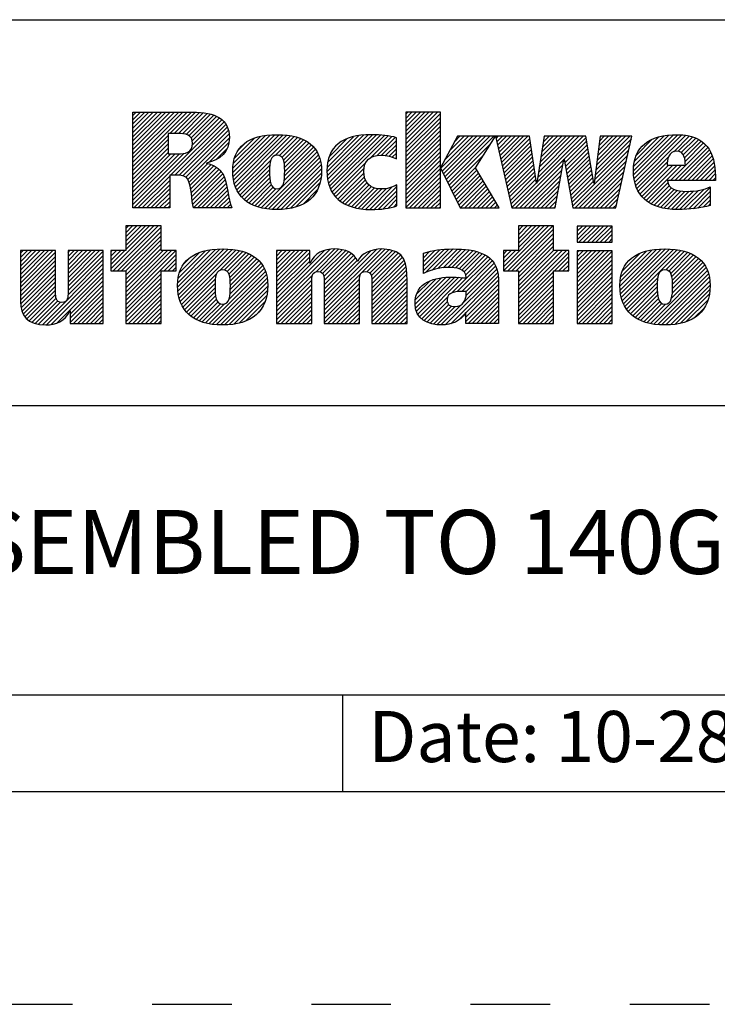
# Model space of a CAD drawing. Units: inches. Extents: x 0 to 34, y -25 to 22.
# Drawn here: x 27.4 to 29, y -25 to -22.7 of the extents above; entities that cross this region are included whole.
import ezdxf

# ---------------------------------------------------------------- set-up
doc = ezdxf.new("R2010")
doc.units = ezdxf.units.IN
doc.header["$LTSCALE"] = 1.87
doc.header["$MEASUREMENT"] = 0
doc.linetypes.add('HIDDEN', pattern=[0.2, 0.1, -0.1])
doc.layers.get('0').update_dxf_attribs({"linetype": 'CONTINUOUS'})
doc.layers.add('DEFAULT_2', color=8, linetype='HIDDEN')
doc.styles.get("Standard").update_dxf_attribs({"font": 'txt', "width": 0.8})

# ---------------------------------------------------------------- blocks, each defined once
blk = doc.blocks.new('RA_LOGO_BL0', base_point=(28.1419, 1.8451))
at = {"color": 2, "linetype": 'Continuous'}
for p, q in [((27.6309, 1.9676), (27.7585, 2.0951)), ((27.6309, 1.9775), (27.7485, 2.0951)), ((27.6309, 1.9875), (27.7386, 2.0951)), ((27.6309, 1.9974), (27.7286, 2.0951)), ((27.6309, 2.0074), (27.7186, 2.0951)), ((27.6309, 2.0174), (27.7087, 2.0951)), ((27.6309, 2.0273), (27.6987, 2.0951)), ((27.6309, 2.0373), (27.6887, 2.0951)), ((27.6309, 2.0473), (27.6788, 2.0951)), ((27.6309, 2.0572), (27.6688, 2.0951)), ((27.6309, 2.0672), (27.6589, 2.0951)), ((27.6309, 2.0771), (27.6489, 2.0951)), ((27.6309, 2.0871), (27.6389, 2.0951)), ((27.7181, 2.0448), (27.7684, 2.0951)), ((27.7281, 2.0448), (27.7783, 2.095)), ((27.7381, 2.0448), (27.7874, 2.0942)), ((27.7475, 2.0443), (27.7964, 2.0932)), ((27.7559, 2.0427), (27.8052, 2.092)), ((27.7627, 2.0396), (27.8131, 2.0899)), ((27.7677, 2.0346), (27.8209, 2.0878)), ((27.7705, 2.0274), (27.8276, 2.0846)), ((27.7708, 2.0178), (27.8343, 2.0813)), ((28.2717, 2.0205), (28.3461, 2.095)), ((28.2717, 2.0305), (28.3361, 2.095)), ((28.2717, 2.0405), (28.3262, 2.095)), ((28.2717, 2.0504), (28.3162, 2.095)), ((28.2717, 2.0604), (28.3062, 2.095)), ((28.2717, 2.0703), (28.2963, 2.095)), ((28.2717, 2.0803), (28.2863, 2.095)), ((28.2717, 2.0903), (28.2763, 2.095)), ((28.2717, 2.0106), (28.3529, 2.0918)), ((28.2717, 2.0006), (28.3529, 2.0818)), ((27.633, 1.87), (27.8398, 2.0768)), ((27.7196, 1.9467), (27.845, 2.0721)), ((27.7296, 1.9467), (27.8491, 2.0662)), ((27.7395, 1.9467), (27.8526, 2.0598)), ((28.2717, 1.9906), (28.3529, 2.0719)), ((28.2717, 1.9807), (28.3529, 2.0619)), ((27.6309, 1.9576), (27.7135, 2.0402)), ((27.7483, 1.9455), (27.8553, 2.0524)), ((27.7551, 1.9423), (27.8567, 2.0439)), ((27.7599, 1.9371), (27.8576, 2.0348)), ((27.8656, 1.9532), (27.9535, 2.0411)), ((27.8658, 1.9633), (27.9427, 2.0402)), ((27.8662, 1.9438), (27.9643, 2.0419)), ((27.8666, 1.9742), (27.9304, 2.0379)), ((27.8676, 1.9352), (27.9742, 2.0419)), ((27.8693, 1.927), (27.9836, 2.0413)), ((27.8719, 1.9196), (27.9928, 2.0406)), ((27.8748, 1.9126), (28.0014, 2.0392)), ((27.9654, 1.9932), (28.0098, 2.0376)), ((27.9749, 1.9928), (28.0176, 2.0355)), ((28.0865, 1.9549), (28.1725, 2.041)), ((28.0869, 1.9653), (28.1616, 2.0399)), ((28.0871, 1.9456), (28.1834, 2.0418)), ((28.0882, 1.9765), (28.149, 2.0373)), ((28.0883, 1.9367), (28.1934, 2.0419)), ((28.0899, 1.9285), (28.2031, 2.0416)), ((28.0924, 1.921), (28.2125, 2.0411)), ((28.0952, 1.9138), (28.2215, 2.0401)), ((28.0988, 1.9074), (28.2305, 2.0391)), ((28.1891, 1.9878), (28.2387, 2.0374)), ((28.2043, 1.993), (28.2468, 2.0356)), ((28.2717, 1.9707), (28.3529, 2.0519)), ((28.2717, 1.9608), (28.3529, 2.042)), ((28.3539, 1.9633), (28.4288, 2.0382)), ((28.3571, 1.9566), (28.4388, 2.0382)), ((28.3604, 1.9499), (28.4488, 2.0382)), ((28.3637, 1.9432), (28.4587, 2.0382)), ((28.3638, 1.9832), (28.4189, 2.0382)), ((28.3669, 1.9365), (28.4687, 2.0382)), ((28.3702, 1.9298), (28.4786, 2.0382)), ((28.3754, 2.0047), (28.4089, 2.0382)), ((28.3869, 2.0262), (28.3989, 2.0382)), ((28.4838, 2.0334), (28.4886, 2.0382)), ((28.4856, 2.0253), (28.4986, 2.0382)), ((28.4874, 2.0171), (28.5085, 2.0382)), ((28.4892, 2.009), (28.5185, 2.0382)), ((28.4911, 2.0008), (28.5285, 2.0382)), ((28.4929, 1.9927), (28.5384, 2.0382)), ((28.4947, 1.9846), (28.5484, 2.0382)), ((28.4965, 1.9764), (28.5583, 2.0382)), ((28.5795, 1.9299), (28.6879, 2.0382)), ((28.5814, 1.9417), (28.6779, 2.0382)), ((28.5832, 1.9535), (28.6679, 2.0382)), ((28.5851, 1.9654), (28.658, 2.0382)), ((28.587, 1.9772), (28.648, 2.0382)), ((28.5889, 1.989), (28.638, 2.0382)), ((28.5907, 2.0009), (28.6281, 2.0382)), ((28.5926, 2.0127), (28.6181, 2.0382)), ((28.5945, 2.0245), (28.6082, 2.0382)), ((28.5963, 2.0364), (28.5982, 2.0382)), ((28.6438, 1.9842), (28.6949, 2.0353)), ((28.7179, 1.9587), (28.7974, 2.0382)), ((28.7194, 1.9702), (28.7875, 2.0382)), ((28.7209, 1.9817), (28.7775, 2.0382)), ((28.7225, 1.9932), (28.7676, 2.0382)), ((28.724, 2.0047), (28.7576, 2.0382)), ((28.7256, 2.0162), (28.7476, 2.0382)), ((28.7271, 2.0277), (28.7377, 2.0382)), ((28.8062, 1.9573), (28.8896, 2.0407)), ((28.8067, 1.9479), (28.9004, 2.0416)), ((28.8068, 1.9679), (28.8781, 2.0392)), ((28.8076, 1.9388), (28.9107, 2.0419)), ((28.8086, 1.9797), (28.8656, 2.0367)), ((28.8093, 1.9306), (28.9201, 2.0413)), ((28.8115, 1.9228), (28.9293, 2.0406)), ((28.9008, 2.0021), (28.9376, 2.0389)), ((28.9115, 2.0029), (28.9454, 2.0368)), ((27.6309, 1.9476), (27.7135, 2.0303)), ((27.6309, 1.9377), (27.7135, 2.0203)), ((27.8101, 1.9774), (27.8564, 2.0237)), ((27.8694, 1.9869), (27.9163, 2.0338)), ((27.8789, 2.0063), (27.8962, 2.0237)), ((27.9809, 1.9888), (28.0251, 2.033)), ((27.9845, 1.9824), (28.0319, 2.0299)), ((27.9863, 1.9743), (28.0385, 2.0265)), ((27.9871, 1.9452), (28.0549, 2.013)), ((27.9872, 1.9652), (28.0444, 2.0224)), ((27.9874, 1.9554), (28.0501, 2.0181)), ((28.0917, 1.99), (28.1345, 2.0328)), ((28.1092, 2.0175), (28.1094, 2.0176)), ((28.2148, 1.9936), (28.2497, 2.0284)), ((28.224, 1.9928), (28.2497, 2.0184)), ((28.2717, 1.9508), (28.3529, 2.032)), ((28.2717, 1.9408), (28.3529, 2.022)), ((28.2717, 1.9309), (28.3529, 2.0121)), ((28.3735, 1.9231), (28.4708, 2.0204)), ((28.4984, 1.9683), (28.5632, 2.0331)), ((28.5002, 1.9602), (28.5644, 2.0244)), ((28.502, 1.952), (28.5657, 2.0157)), ((28.6452, 1.9757), (28.6963, 2.0268)), ((28.6467, 1.9672), (28.6978, 2.0183)), ((28.7148, 1.9356), (28.7985, 2.0194)), ((28.7163, 1.9471), (28.8014, 2.0322)), ((28.8131, 1.9941), (28.8501, 2.0311)), ((28.8932, 1.9347), (28.9761, 2.0177)), ((28.9032, 1.9347), (28.9806, 2.0122)), ((28.9186, 2), (28.9527, 2.0341)), ((28.9233, 1.9947), (28.9595, 2.0309)), ((28.9262, 1.9877), (28.9656, 2.0271)), ((28.9278, 1.9793), (28.971, 2.0225)), ((27.6309, 1.9277), (27.7135, 2.0103)), ((27.6309, 1.9177), (27.7135, 2.0004)), ((27.6309, 1.8779), (27.751, 1.998)), ((27.6309, 1.8879), (27.7401, 1.9971)), ((27.6309, 1.8978), (27.7301, 1.997)), ((27.6309, 1.9078), (27.7201, 1.997)), ((27.8268, 1.9841), (27.8526, 2.0099)), ((27.9323, 1.8705), (28.0633, 2.0014)), ((27.9405, 1.8687), (28.0666, 1.9948)), ((27.986, 1.9341), (28.0594, 2.0076)), ((28.2323, 1.9911), (28.2497, 2.0085)), ((28.2401, 1.989), (28.2497, 1.9985)), ((28.2473, 1.9862), (28.2497, 1.9886)), ((28.2717, 1.9209), (28.3529, 2.0021)), ((28.2717, 1.9109), (28.3529, 1.9922)), ((28.3767, 1.9164), (28.4537, 1.9934)), ((28.5038, 1.9439), (28.567, 2.007)), ((28.5057, 1.9357), (28.5683, 1.9983)), ((28.5075, 1.9276), (28.5695, 1.9896)), ((28.6482, 1.9587), (28.6992, 2.0098)), ((28.6497, 1.9503), (28.7007, 2.0013)), ((28.6512, 1.9418), (28.7021, 1.9927)), ((28.6631, 1.874), (28.7957, 2.0066)), ((28.6691, 1.87), (28.7928, 1.9937)), ((28.8142, 1.9156), (28.8886, 1.9899)), ((28.9131, 1.9347), (28.9846, 2.0062)), ((28.9231, 1.9347), (28.9881, 1.9998)), ((28.9331, 1.9347), (28.991, 1.9927)), ((27.7628, 1.9301), (27.8067, 1.974)), ((27.7651, 1.9224), (27.8145, 1.9719)), ((27.7666, 1.9139), (27.8213, 1.9687)), ((27.8785, 1.9063), (27.9546, 1.9824)), ((27.8824, 1.9002), (27.9523, 1.9702)), ((27.9494, 1.8676), (28.0695, 1.9877)), ((27.9585, 1.8667), (28.0714, 1.9797)), ((27.968, 1.8663), (28.073, 1.9713)), ((28.1026, 1.9013), (28.1778, 1.9765)), ((28.2717, 1.901), (28.3529, 1.9822)), ((28.2717, 1.891), (28.3529, 1.9722)), ((28.38, 1.9097), (28.4366, 1.9663)), ((28.5093, 1.9195), (28.5708, 1.981)), ((28.5111, 1.9113), (28.5721, 1.9723)), ((28.5296, 1.87), (28.6429, 1.9834)), ((28.5396, 1.87), (28.6407, 1.9712)), ((28.6527, 1.9333), (28.7036, 1.9842)), ((28.6541, 1.9248), (28.705, 1.9757)), ((28.6556, 1.9163), (28.7065, 1.9672)), ((28.679, 1.87), (28.7899, 1.9809)), ((28.689, 1.87), (28.787, 1.968)), ((28.8177, 1.909), (28.8857, 1.9771)), ((28.8213, 1.9027), (28.8888, 1.9702)), ((28.8257, 1.8971), (28.8988, 1.9702)), ((28.8306, 1.8921), (28.9087, 1.9702)), ((28.836, 1.8875), (28.9187, 1.9702)), ((28.943, 1.9347), (28.9936, 1.9853)), ((28.953, 1.9347), (28.9954, 1.9771)), ((28.9629, 1.9347), (28.997, 1.9688)), ((27.643, 1.87), (27.7174, 1.9445)), ((27.768, 1.9054), (27.8276, 1.965)), ((27.7691, 1.8966), (27.833, 1.9604)), ((27.7702, 1.8877), (27.838, 1.9555)), ((27.7716, 1.8791), (27.8422, 1.9497)), ((27.773, 1.8705), (27.8451, 1.9427)), ((27.887, 1.8949), (27.9519, 1.9598)), ((27.8921, 1.8901), (27.952, 1.9499)), ((27.9782, 1.8665), (28.0736, 1.9619)), ((27.9892, 1.8676), (28.0736, 1.9519)), ((28.1071, 1.8958), (28.1735, 1.9622)), ((28.1122, 1.8909), (28.1732, 1.952)), ((28.1176, 1.8864), (28.1745, 1.9433)), ((28.2717, 1.8811), (28.3529, 1.9623)), ((28.2717, 1.8711), (28.3529, 1.9523)), ((28.2805, 1.87), (28.3529, 1.9423)), ((28.3833, 1.903), (28.4386, 1.9583)), ((28.3865, 1.8963), (28.4423, 1.952)), ((28.3898, 1.8896), (28.446, 1.9458)), ((28.513, 1.9032), (28.5734, 1.9636)), ((28.5148, 1.895), (28.5746, 1.9549)), ((28.5166, 1.8869), (28.5759, 1.9462)), ((28.5495, 1.87), (28.6385, 1.959)), ((28.5595, 1.87), (28.6363, 1.9468)), ((28.6571, 1.9079), (28.7079, 1.9587)), ((28.6586, 1.8994), (28.7094, 1.9502)), ((28.699, 1.87), (28.7841, 1.9552)), ((28.7089, 1.87), (28.7813, 1.9424)), ((28.9729, 1.9347), (28.9978, 1.9597)), ((28.9829, 1.9347), (28.9986, 1.9505)), ((27.6529, 1.87), (27.7174, 1.9345)), ((27.6629, 1.87), (27.7174, 1.9245)), ((27.7824, 1.87), (27.848, 1.9356)), ((27.7924, 1.87), (27.85, 1.9276)), ((27.8024, 1.87), (27.852, 1.9197)), ((27.8976, 1.8856), (27.9524, 1.9404)), ((27.9037, 1.8817), (27.9536, 1.9316)), ((27.9101, 1.8781), (27.9559, 1.9239)), ((28.0008, 1.8692), (28.0729, 1.9413)), ((28.0137, 1.8722), (28.0703, 1.9288)), ((28.1236, 1.8824), (28.1769, 1.9357)), ((28.1298, 1.8787), (28.1807, 1.9295)), ((28.1368, 1.8757), (28.1854, 1.9243)), ((28.144, 1.8729), (28.1912, 1.9202)), ((28.1873, 1.8664), (28.2401, 1.9192)), ((28.1974, 1.8666), (28.2509, 1.9201)), ((28.2905, 1.87), (28.3529, 1.9324)), ((28.3005, 1.87), (28.3529, 1.9224)), ((28.3931, 1.8829), (28.4497, 1.9395)), ((28.3963, 1.8762), (28.4534, 1.9333)), ((28.4001, 1.87), (28.4571, 1.927)), ((28.4101, 1.87), (28.4608, 1.9208)), ((28.5184, 1.8788), (28.5772, 1.9375)), ((28.5202, 1.8706), (28.5785, 1.9288)), ((28.5695, 1.87), (28.6341, 1.9347)), ((28.5794, 1.87), (28.6319, 1.9225)), ((28.6601, 1.8909), (28.7108, 1.9416)), ((28.6616, 1.8824), (28.7123, 1.9331)), ((28.7189, 1.87), (28.7784, 1.9295)), ((28.8418, 1.8833), (28.8872, 1.9288)), ((28.8481, 1.8797), (28.8904, 1.9219)), ((28.9928, 1.9347), (28.9987, 1.9406)), ((27.6728, 1.87), (27.7174, 1.9146)), ((27.6828, 1.87), (27.7174, 1.9046)), ((27.8123, 1.87), (27.8537, 1.9114)), ((27.8223, 1.87), (27.8552, 1.903)), ((27.9171, 1.8752), (27.9599, 1.918)), ((27.9244, 1.8725), (27.9667, 1.9148)), ((28.0306, 1.8791), (28.0647, 1.9132)), ((28.1519, 1.8709), (28.1981, 1.9171)), ((28.1599, 1.8689), (28.2061, 1.9151)), ((28.1688, 1.8678), (28.2155, 1.9146)), ((28.1777, 1.8668), (28.2266, 1.9157)), ((28.2078, 1.867), (28.2509, 1.9102)), ((28.2187, 1.868), (28.2509, 1.9002)), ((28.3104, 1.87), (28.3529, 1.9125)), ((28.3204, 1.87), (28.3529, 1.9025)), ((28.42, 1.87), (28.4645, 1.9145)), ((28.43, 1.87), (28.4682, 1.9083)), ((28.4399, 1.87), (28.4719, 1.902)), ((28.5894, 1.87), (28.6297, 1.9103)), ((28.5993, 1.87), (28.6275, 1.8981)), ((28.7288, 1.87), (28.7755, 1.9167)), ((28.7388, 1.87), (28.7726, 1.9038)), ((28.8548, 1.8764), (28.8953, 1.9169)), ((28.862, 1.8736), (28.9017, 1.9133)), ((28.8696, 1.8713), (28.9093, 1.911)), ((28.8777, 1.8694), (28.9179, 1.9096)), ((28.8863, 1.868), (28.9271, 1.9088)), ((28.8953, 1.8671), (28.9372, 1.909)), ((28.9046, 1.8664), (28.9479, 1.9098)), ((28.9145, 1.8663), (28.9592, 1.9111)), ((28.9248, 1.8667), (28.9722, 1.9141)), ((28.9354, 1.8674), (28.9864, 1.9183)), ((28.9461, 1.8681), (28.9864, 1.9084)), ((28.9578, 1.8698), (28.9864, 1.8984)), ((27.6928, 1.87), (27.7174, 1.8947)), ((27.7027, 1.87), (27.7174, 1.8847)), ((27.7127, 1.87), (27.7174, 1.8747)), ((27.8322, 1.87), (27.8568, 1.8946)), ((27.8422, 1.87), (27.8584, 1.8862)), ((27.8522, 1.87), (27.8605, 1.8784)), ((28.2303, 1.8696), (28.2509, 1.8902)), ((28.2434, 1.8727), (28.2509, 1.8803)), ((28.3304, 1.87), (28.3529, 1.8925)), ((28.3403, 1.87), (28.3529, 1.8826)), ((28.4499, 1.87), (28.4756, 1.8957)), ((28.4599, 1.87), (28.4793, 1.8895)), ((28.4698, 1.87), (28.483, 1.8832)), ((28.4798, 1.87), (28.4868, 1.877)), ((28.6093, 1.87), (28.6252, 1.886)), ((28.6193, 1.87), (28.623, 1.8738)), ((28.7488, 1.87), (28.7698, 1.891)), ((28.7587, 1.87), (28.7669, 1.8782)), ((28.9697, 1.8718), (28.9864, 1.8885)), ((28.983, 1.8751), (28.9864, 1.8785)), ((27.8621, 1.87), (27.8629, 1.8707)), ((28.3503, 1.87), (28.3529, 1.8726)), ((28.4898, 1.87), (28.4905, 1.8707)), ((27.5795, 1.7269), (27.6802, 1.8276)), ((27.5846, 1.722), (27.6902, 1.8276)), ((27.6146, 1.8276), (27.6146, 1.7697)), ((27.6973, 1.8276), (27.6146, 1.8276)), ((27.6146, 1.772), (27.6702, 1.8276)), ((27.6146, 1.7819), (27.6603, 1.8276)), ((27.6146, 1.7919), (27.6503, 1.8276)), ((27.6146, 1.8019), (27.6404, 1.8276)), ((27.6146, 1.8118), (27.6304, 1.8276)), ((27.6146, 1.8218), (27.6204, 1.8276)), ((27.6973, 1.7697), (27.6973, 1.8276)), ((28.5011, 1.7319), (28.5967, 1.8276)), ((28.5012, 1.722), (28.6067, 1.8276)), ((28.5111, 1.722), (28.6167, 1.8276)), ((28.6189, 1.8276), (28.5362, 1.8276)), ((28.5362, 1.8276), (28.5362, 1.77)), ((28.5362, 1.777), (28.5868, 1.8276)), ((28.5362, 1.787), (28.5768, 1.8276)), ((28.5362, 1.7969), (28.5668, 1.8276)), ((28.5362, 1.8069), (28.5569, 1.8276)), ((28.5362, 1.8169), (28.5469, 1.8276)), ((28.5362, 1.8268), (28.537, 1.8276)), ((28.6189, 1.77), (28.6189, 1.8276)), ((28.674, 1.7952), (28.7062, 1.8275)), ((28.674, 1.8052), (28.6963, 1.8275)), ((28.674, 1.8152), (28.6863, 1.8275)), ((28.674, 1.8251), (28.6764, 1.8275)), ((28.6784, 1.7897), (28.7162, 1.8275)), ((28.6884, 1.7897), (28.7262, 1.8275)), ((28.6984, 1.7897), (28.7361, 1.8275)), ((28.7083, 1.7897), (28.7461, 1.8275)), ((28.7183, 1.7897), (28.756, 1.8275)), ((27.5946, 1.722), (27.6973, 1.8247)), ((27.6046, 1.722), (27.6973, 1.8148)), ((27.6145, 1.722), (27.6973, 1.8048)), ((28.5211, 1.722), (28.6189, 1.8198)), ((28.5311, 1.722), (28.6189, 1.8098)), ((28.7282, 1.7897), (28.7565, 1.818)), ((28.7382, 1.7897), (28.7565, 1.808)), ((27.6146, 1.7122), (27.6973, 1.7949)), ((27.6146, 1.7022), (27.6973, 1.7849)), ((28.5362, 1.7172), (28.6189, 1.7999)), ((28.5362, 1.7073), (28.6189, 1.7899)), ((28.7482, 1.7897), (28.7565, 1.7981)), ((27.367, 1.6937), (27.4431, 1.7698)), ((27.367, 1.7036), (27.4332, 1.7698)), ((27.367, 1.7136), (27.4232, 1.7698)), ((27.367, 1.7236), (27.4132, 1.7698)), ((27.367, 1.7335), (27.4033, 1.7698)), ((27.367, 1.7435), (27.3933, 1.7698)), ((27.367, 1.7534), (27.3834, 1.7698)), ((27.367, 1.7634), (27.3734, 1.7698)), ((27.367, 1.6837), (27.4495, 1.7662)), ((27.4788, 1.6959), (27.5527, 1.7698)), ((27.4788, 1.7059), (27.5428, 1.7698)), ((27.4788, 1.7158), (27.5328, 1.7698)), ((27.4788, 1.7258), (27.5228, 1.7698)), ((27.4788, 1.7358), (27.5129, 1.7698)), ((27.4788, 1.7457), (27.5029, 1.7698)), ((27.4788, 1.7557), (27.4929, 1.7698)), ((27.4788, 1.7657), (27.483, 1.7698)), ((27.4788, 1.686), (27.5614, 1.7685)), ((27.4788, 1.676), (27.5614, 1.7585)), ((27.6146, 1.7697), (27.5795, 1.7697)), ((27.5795, 1.7697), (27.5795, 1.722)), ((27.5795, 1.7368), (27.6123, 1.7697)), ((27.5795, 1.7468), (27.6024, 1.7697)), ((27.5795, 1.7568), (27.5924, 1.7697)), ((27.5795, 1.7667), (27.5825, 1.7697)), ((27.6146, 1.6923), (27.6973, 1.7749)), ((27.6146, 1.6524), (27.7319, 1.7697)), ((27.6146, 1.6624), (27.7219, 1.7697)), ((27.6146, 1.6723), (27.712, 1.7697)), ((27.6146, 1.6823), (27.702, 1.7697)), ((27.6146, 1.6425), (27.7328, 1.7606)), ((27.7328, 1.7697), (27.6973, 1.7697)), ((27.7328, 1.722), (27.7328, 1.7697)), ((27.7361, 1.6842), (27.8246, 1.7727)), ((27.7363, 1.6944), (27.8136, 1.7717)), ((27.7367, 1.6748), (27.8353, 1.7735)), ((27.7373, 1.7054), (27.8013, 1.7693)), ((27.7379, 1.6661), (27.8454, 1.7736)), ((27.7396, 1.6579), (27.8548, 1.773)), ((27.7402, 1.7182), (27.7872, 1.7652)), ((27.7421, 1.6504), (27.864, 1.7723)), ((27.7449, 1.6432), (27.8728, 1.7711)), ((27.835, 1.7233), (27.8811, 1.7695)), ((27.8457, 1.7241), (27.8891, 1.7675)), ((27.8522, 1.7207), (27.8966, 1.765)), ((27.8562, 1.7147), (27.9036, 1.7621)), ((27.8585, 1.707), (27.9102, 1.7587)), ((27.9683, 1.6375), (28.1043, 1.7735)), ((27.9683, 1.6475), (28.0934, 1.7726)), ((27.9683, 1.6973), (28.0409, 1.7698)), ((27.9683, 1.7072), (28.0309, 1.7698)), ((27.9683, 1.7172), (28.0209, 1.7698)), ((27.9683, 1.7272), (28.011, 1.7698)), ((27.9683, 1.7371), (28.001, 1.7698)), ((27.9683, 1.7471), (27.9911, 1.7698)), ((27.9683, 1.7571), (27.9811, 1.7698)), ((27.9683, 1.767), (27.9711, 1.7698)), ((27.9683, 1.6574), (28.0805, 1.7696)), ((27.9683, 1.6873), (28.0463, 1.7653)), ((28.061, 1.7202), (28.1137, 1.7729)), ((28.0708, 1.72), (28.1224, 1.7716)), ((28.0765, 1.7158), (28.1302, 1.7695)), ((28.0794, 1.7087), (28.1374, 1.7667)), ((28.0801, 1.6994), (28.1438, 1.7631)), ((28.0802, 1.6398), (28.2139, 1.7735)), ((28.0802, 1.6298), (28.2232, 1.7728)), ((28.0802, 1.6497), (28.2028, 1.7723)), ((28.0802, 1.6597), (28.1896, 1.7691)), ((28.0802, 1.6896), (28.1492, 1.7586)), ((28.1808, 1.7205), (28.2324, 1.772)), ((28.1872, 1.7169), (28.2402, 1.7699)), ((28.1907, 1.7104), (28.2478, 1.7676)), ((28.1918, 1.7016), (28.2539, 1.7637)), ((28.192, 1.6918), (28.2596, 1.7594)), ((28.3131, 1.7233), (28.3627, 1.7728)), ((28.3131, 1.7333), (28.3516, 1.7717)), ((28.3131, 1.7432), (28.34, 1.7701)), ((28.3131, 1.7532), (28.3273, 1.7673)), ((28.3131, 1.7631), (28.314, 1.764)), ((28.3178, 1.718), (28.373, 1.7732)), ((28.3339, 1.7241), (28.3833, 1.7736)), ((28.3473, 1.7276), (28.3932, 1.7734)), ((28.3593, 1.7296), (28.4026, 1.7729)), ((28.3701, 1.7304), (28.4118, 1.7722)), ((28.3796, 1.73), (28.4208, 1.7712)), ((28.3886, 1.7291), (28.4292, 1.7696)), ((28.3968, 1.7273), (28.4374, 1.7678)), ((28.4037, 1.7242), (28.4448, 1.7653)), ((28.4091, 1.7196), (28.4521, 1.7626)), ((28.4125, 1.7131), (28.4585, 1.7591)), ((28.5362, 1.77), (28.5011, 1.77)), ((28.5011, 1.77), (28.5011, 1.722)), ((28.5011, 1.7419), (28.5292, 1.77)), ((28.5011, 1.7518), (28.5193, 1.77)), ((28.5011, 1.7618), (28.5093, 1.77)), ((28.5362, 1.6973), (28.6189, 1.78)), ((28.5362, 1.6575), (28.6488, 1.77)), ((28.5362, 1.6674), (28.6388, 1.77)), ((28.5362, 1.6774), (28.6289, 1.77)), ((28.5362, 1.6873), (28.6189, 1.77)), ((28.5362, 1.6475), (28.6544, 1.7657)), ((28.6544, 1.77), (28.6189, 1.77)), ((28.6544, 1.722), (28.6544, 1.77)), ((28.674, 1.6956), (28.7478, 1.7694)), ((28.674, 1.7056), (28.7378, 1.7694)), ((28.674, 1.7155), (28.7279, 1.7694)), ((28.674, 1.7255), (28.7179, 1.7694)), ((28.674, 1.7355), (28.708, 1.7694)), ((28.674, 1.7454), (28.698, 1.7694)), ((28.674, 1.7554), (28.688, 1.7694)), ((28.674, 1.7654), (28.6781, 1.7694)), ((28.674, 1.6857), (28.7565, 1.7682)), ((28.674, 1.6757), (28.7565, 1.7582)), ((28.7744, 1.6864), (28.8605, 1.7725)), ((28.775, 1.6771), (28.8712, 1.7733)), ((28.775, 1.697), (28.8491, 1.7711)), ((28.776, 1.6681), (28.8815, 1.7736)), ((28.7765, 1.7084), (28.8368, 1.7688)), ((28.7777, 1.6598), (28.891, 1.7731)), ((28.7799, 1.6521), (28.9003, 1.7725)), ((28.7803, 1.7222), (28.8221, 1.764)), ((28.7827, 1.6449), (28.9092, 1.7715)), ((28.7861, 1.6384), (28.9176, 1.7699)), ((28.8821, 1.7244), (28.9258, 1.7681)), ((28.8895, 1.7218), (28.9333, 1.7656)), ((28.894, 1.7164), (28.9405, 1.7629)), ((28.8965, 1.709), (28.9471, 1.7595)), ((27.367, 1.6737), (27.4495, 1.7563)), ((27.367, 1.6638), (27.4495, 1.7463)), ((27.367, 1.6538), (27.4495, 1.7363)), ((27.4186, 1.5958), (27.5614, 1.7386)), ((27.4787, 1.6659), (27.5614, 1.7486)), ((27.7042, 1.722), (27.7328, 1.7507)), ((27.7142, 1.722), (27.7328, 1.7407)), ((27.7499, 1.7379), (27.7665, 1.7545)), ((27.856, 1.6547), (27.9357, 1.7344)), ((27.859, 1.6676), (27.9319, 1.7405)), ((27.8595, 1.698), (27.9163, 1.7549)), ((27.8597, 1.6783), (27.9271, 1.7457)), ((27.8599, 1.6884), (27.922, 1.7506)), ((27.9683, 1.6774), (28.0463, 1.7553)), ((27.9683, 1.6674), (28.0463, 1.7453)), ((28.0802, 1.6796), (28.1541, 1.7535)), ((28.0802, 1.6697), (28.1575, 1.7469)), ((28.192, 1.6819), (28.2641, 1.754)), ((28.192, 1.6719), (28.2677, 1.7476)), ((28.192, 1.6619), (28.2708, 1.7407)), ((28.3799, 1.6705), (28.4646, 1.7553)), ((28.3927, 1.6734), (28.4702, 1.7508)), ((28.4032, 1.6739), (28.4749, 1.7456)), ((28.4132, 1.6739), (28.4793, 1.7401)), ((28.6207, 1.722), (28.6544, 1.7557)), ((28.6307, 1.722), (28.6544, 1.7457)), ((28.6406, 1.722), (28.6544, 1.7358)), ((28.674, 1.6657), (28.7565, 1.7482)), ((28.674, 1.6558), (28.7565, 1.7383)), ((28.8957, 1.6583), (28.9733, 1.7359)), ((28.8977, 1.6703), (28.9692, 1.7417)), ((28.8978, 1.7003), (28.9534, 1.7559)), ((28.8982, 1.6808), (28.9644, 1.7469)), ((28.8983, 1.6908), (28.9591, 1.7516)), ((27.3673, 1.6442), (27.4495, 1.7264)), ((27.3686, 1.6355), (27.4495, 1.7164)), ((27.4279, 1.5952), (27.5614, 1.7286)), ((27.4388, 1.5962), (27.5614, 1.7187)), ((27.5795, 1.722), (27.6146, 1.722)), ((27.6146, 1.722), (27.6146, 1.5989)), ((27.6146, 1.6325), (27.6973, 1.7152)), ((27.6973, 1.5989), (27.6973, 1.722)), ((27.6973, 1.722), (27.7328, 1.722)), ((27.7241, 1.722), (27.7328, 1.7308)), ((27.7485, 1.6369), (27.8279, 1.7162)), ((27.8094, 1.5982), (27.9394, 1.7281)), ((27.818, 1.5968), (27.9422, 1.721)), ((27.8271, 1.5959), (27.9445, 1.7133)), ((27.9683, 1.6275), (28.0528, 1.712)), ((28.192, 1.652), (28.2724, 1.7324)), ((28.192, 1.642), (28.2738, 1.7238)), ((28.192, 1.6321), (28.2742, 1.7142)), ((28.3651, 1.5959), (28.4877, 1.7185)), ((28.4075, 1.6483), (28.4856, 1.7264)), ((28.4134, 1.6642), (28.4827, 1.7335)), ((28.5011, 1.722), (28.5362, 1.722)), ((28.5362, 1.722), (28.5362, 1.5989)), ((28.5362, 1.6375), (28.6189, 1.7202)), ((28.6189, 1.5989), (28.6189, 1.722)), ((28.6189, 1.722), (28.6544, 1.722)), ((28.6506, 1.722), (28.6544, 1.7258)), ((28.674, 1.6458), (28.7565, 1.7283)), ((28.674, 1.6358), (28.7565, 1.7184)), ((28.846, 1.5986), (28.9771, 1.7298)), ((28.8543, 1.597), (28.98, 1.7227)), ((28.8634, 1.5961), (28.9826, 1.7153)), ((27.3707, 1.6277), (27.4495, 1.7065)), ((27.3736, 1.6205), (27.4495, 1.6965)), ((27.4521, 1.5994), (27.5614, 1.7087)), ((27.4834, 1.6208), (27.5614, 1.6988)), ((27.4834, 1.6108), (27.5614, 1.6888)), ((27.6146, 1.6225), (27.6973, 1.7052)), ((27.6146, 1.6126), (27.6973, 1.6952)), ((27.7523, 1.6307), (27.8245, 1.7029)), ((27.7568, 1.6252), (27.8238, 1.6922)), ((27.8364, 1.5952), (27.9463, 1.7052)), ((27.8464, 1.5952), (27.9472, 1.6961)), ((27.9683, 1.6176), (28.051, 1.7003)), ((27.9683, 1.6076), (28.0509, 1.6902)), ((28.0802, 1.6198), (28.163, 1.7026)), ((28.0802, 1.6099), (28.1627, 1.6924)), ((28.192, 1.6221), (28.2746, 1.7046)), ((28.192, 1.6121), (28.2746, 1.6947)), ((28.2936, 1.644), (28.3555, 1.7059)), ((28.2943, 1.6547), (28.3434, 1.7037)), ((28.2945, 1.635), (28.3668, 1.7073)), ((28.2969, 1.6273), (28.3772, 1.7077)), ((28.297, 1.6673), (28.3286, 1.6989)), ((28.3001, 1.6206), (28.3871, 1.7076)), ((28.3041, 1.6146), (28.3965, 1.7071)), ((28.3093, 1.6098), (28.4057, 1.7063)), ((28.3774, 1.5982), (28.4886, 1.7094)), ((28.4124, 1.6233), (28.4891, 1.7)), ((28.4124, 1.6133), (28.4891, 1.69)), ((28.5362, 1.6276), (28.6189, 1.7102)), ((28.5362, 1.6176), (28.6189, 1.7003)), ((28.5362, 1.6077), (28.6189, 1.6903)), ((28.674, 1.6259), (28.7565, 1.7084)), ((28.674, 1.6159), (28.7565, 1.6984)), ((28.674, 1.606), (28.7565, 1.6885)), ((28.7898, 1.6321), (28.8633, 1.7056)), ((28.7941, 1.6265), (28.8624, 1.6947)), ((28.8725, 1.5953), (28.9844, 1.7071)), ((28.8824, 1.5952), (28.9855, 1.6983)), ((28.8929, 1.5957), (28.9861, 1.689)), ((27.3775, 1.6146), (27.4495, 1.6865)), ((27.3823, 1.6094), (27.4495, 1.6766)), ((27.3878, 1.6049), (27.4496, 1.6667)), ((27.4834, 1.6009), (27.5614, 1.6788)), ((27.4914, 1.5989), (27.5614, 1.6689)), ((27.6146, 1.6026), (27.6973, 1.6853)), ((27.6209, 1.5989), (27.6973, 1.6753)), ((27.6309, 1.5989), (27.6973, 1.6653)), ((27.7619, 1.6203), (27.8238, 1.6823)), ((27.7673, 1.6158), (27.8242, 1.6727)), ((27.8571, 1.596), (27.9477, 1.6866)), ((27.8681, 1.5971), (27.947, 1.676)), ((27.9696, 1.5989), (28.0509, 1.6802)), ((27.9795, 1.5989), (28.0509, 1.6702)), ((28.0802, 1.5999), (28.1627, 1.6824)), ((28.0891, 1.5989), (28.1627, 1.6725)), ((28.192, 1.6022), (28.2746, 1.6847)), ((28.1987, 1.5989), (28.2746, 1.6747)), ((28.2087, 1.5989), (28.2746, 1.6648)), ((28.4124, 1.6034), (28.4891, 1.6801)), ((28.4179, 1.5989), (28.4891, 1.6701)), ((28.5374, 1.5989), (28.6189, 1.6803)), ((28.5474, 1.5989), (28.6189, 1.6704)), ((28.6769, 1.5989), (28.7565, 1.6785)), ((28.6869, 1.5989), (28.7565, 1.6685)), ((28.799, 1.6214), (28.8623, 1.6846)), ((28.8045, 1.6169), (28.8625, 1.6749)), ((28.8101, 1.6126), (28.8633, 1.6658)), ((28.9039, 1.5968), (28.9856, 1.6785)), ((28.9161, 1.599), (28.9844, 1.6673)), ((27.3943, 1.6015), (27.4507, 1.6578)), ((27.4016, 1.5988), (27.4544, 1.6515)), ((27.4095, 1.5967), (27.4612, 1.6484)), ((27.5014, 1.5989), (27.5614, 1.6589)), ((27.5113, 1.5989), (27.5614, 1.6489)), ((27.6408, 1.5989), (27.6973, 1.6554)), ((27.6508, 1.5989), (27.6973, 1.6454)), ((27.7732, 1.6117), (27.8252, 1.6637)), ((27.7796, 1.6081), (27.8271, 1.6556)), ((27.7864, 1.605), (27.8305, 1.6491)), ((27.7936, 1.6022), (27.8364, 1.6451)), ((27.8013, 1.6), (27.8461, 1.6448)), ((27.8807, 1.5997), (27.9453, 1.6643)), ((27.8954, 1.6044), (27.9414, 1.6504)), ((27.9895, 1.5989), (28.0509, 1.6603)), ((27.9995, 1.5989), (28.0509, 1.6503)), ((28.0991, 1.5989), (28.1627, 1.6625)), ((28.1091, 1.5989), (28.1627, 1.6526)), ((28.119, 1.5989), (28.1627, 1.6426)), ((28.2186, 1.5989), (28.2746, 1.6548)), ((28.2286, 1.5989), (28.2746, 1.6449)), ((28.3151, 1.6057), (28.3697, 1.6603)), ((28.3214, 1.602), (28.3693, 1.65)), ((28.3287, 1.5994), (28.3725, 1.6432)), ((28.3544, 1.5952), (28.4015, 1.6423)), ((28.4279, 1.5989), (28.4891, 1.6602)), ((28.4378, 1.5989), (28.4891, 1.6502)), ((28.5574, 1.5989), (28.6189, 1.6604)), ((28.5673, 1.5989), (28.6189, 1.6504)), ((28.6968, 1.5989), (28.7565, 1.6586)), ((28.7068, 1.5989), (28.7565, 1.6486)), ((28.8165, 1.609), (28.865, 1.6574)), ((28.8231, 1.6056), (28.868, 1.6505)), ((28.8303, 1.6029), (28.8732, 1.6457)), ((28.8378, 1.6004), (28.8817, 1.6443)), ((28.93, 1.603), (28.9814, 1.6543)), ((27.5213, 1.5989), (27.5614, 1.639)), ((27.5312, 1.5989), (27.5614, 1.629)), ((27.5412, 1.5989), (27.5614, 1.6191)), ((27.6607, 1.5989), (27.6973, 1.6355)), ((27.6707, 1.5989), (27.6973, 1.6255)), ((27.9202, 1.6192), (27.929, 1.628)), ((28.0094, 1.5989), (28.0509, 1.6403)), ((28.0194, 1.5989), (28.0509, 1.6304)), ((28.0294, 1.5989), (28.0509, 1.6204)), ((28.129, 1.5989), (28.1627, 1.6326)), ((28.1389, 1.5989), (28.1627, 1.6227)), ((28.2386, 1.5989), (28.2746, 1.6349)), ((28.2485, 1.5989), (28.2746, 1.6249)), ((28.3366, 1.5973), (28.3788, 1.6395)), ((28.3451, 1.5959), (28.3875, 1.6383)), ((28.3954, 1.6063), (28.4088, 1.6197)), ((28.4478, 1.5989), (28.4891, 1.6402)), ((28.4578, 1.5989), (28.4891, 1.6303)), ((28.4677, 1.5989), (28.4891, 1.6203)), ((28.5773, 1.5989), (28.6189, 1.6405)), ((28.5872, 1.5989), (28.6189, 1.6305)), ((28.5972, 1.5989), (28.6189, 1.6206)), ((28.7168, 1.5989), (28.7565, 1.6387)), ((28.7267, 1.5989), (28.7565, 1.6287)), ((28.7367, 1.5989), (28.7565, 1.6187)), ((28.949, 1.612), (28.9727, 1.6356)), ((27.5512, 1.5989), (27.5614, 1.6091)), ((27.5611, 1.5989), (27.5614, 1.5991)), ((27.6146, 1.5989), (27.6973, 1.5989)), ((27.6807, 1.5989), (27.6973, 1.6155)), ((27.6906, 1.5989), (27.6973, 1.6056)), ((28.0393, 1.5989), (28.0509, 1.6105)), ((28.0493, 1.5989), (28.0509, 1.6005)), ((28.1489, 1.5989), (28.1627, 1.6127)), ((28.1589, 1.5989), (28.1627, 1.6027)), ((28.2585, 1.5989), (28.2746, 1.615)), ((28.2684, 1.5989), (28.2746, 1.605)), ((28.4777, 1.5989), (28.4891, 1.6103)), ((28.4877, 1.5989), (28.4891, 1.6004)), ((28.5362, 1.5989), (28.6189, 1.5989)), ((28.6072, 1.5989), (28.6189, 1.6106)), ((28.6171, 1.5989), (28.6189, 1.6006)), ((28.7466, 1.5989), (28.7565, 1.6088))]:
    blk.add_line(p, q, dxfattribs=at)
for points, knots in [([(27.6309, 1.87), (27.6309, 1.87), (27.7174, 1.87), (27.7174, 1.87), (27.7174, 1.87), (27.7174, 1.9467), (27.7174, 1.9467), (27.7174, 1.9467), (27.7367, 1.9467), (27.7367, 1.9467), (27.7473, 1.9467), (27.756, 1.9454), (27.7611, 1.935), (27.7682, 1.9215), (27.7692, 1.8862), (27.773, 1.87), (27.773, 1.87), (27.8631, 1.87), (27.8631, 1.87), (27.8541, 1.8919), (27.855, 1.9267), (27.8418, 1.9506), (27.8337, 1.9625), (27.8224, 1.9715), (27.8037, 1.9747), (27.8037, 1.9747), (27.8037, 1.9754), (27.8037, 1.9754), (27.836, 1.9831), (27.8576, 2.0006), (27.8576, 2.0351), (27.8576, 2.0784), (27.8243, 2.0951), (27.7705, 2.0951), (27.7705, 2.0951), (27.6309, 2.0951), (27.6309, 2.0951), (27.6309, 2.0951), (27.6309, 1.87), (27.6309, 1.87)], [0, 0, 0, 0, 1, 1, 1, 2, 2, 2, 3, 3, 3, 4, 4, 4, 5, 5, 5, 6, 6, 6, 7, 7, 7, 8, 8, 8, 9, 9, 9, 10, 10, 10, 11, 11, 11, 12, 12, 12, 13, 13, 13, 13]), ([(28.3529, 1.964), (28.3529, 1.964), (28.3535, 1.964), (28.3535, 1.964), (28.3535, 1.964), (28.3934, 2.0382), (28.3934, 2.0382), (28.3934, 2.0382), (28.4821, 2.0382), (28.4821, 2.0382), (28.4821, 2.0382), (28.4352, 1.964), (28.4352, 1.964), (28.4352, 1.964), (28.4909, 1.87), (28.4909, 1.87), (28.4909, 1.87), (28.3993, 1.87), (28.3993, 1.87), (28.3993, 1.87), (28.3535, 1.964), (28.3535, 1.964), (28.3535, 1.964), (28.3529, 1.964), (28.3529, 1.964), (28.3529, 1.964), (28.3529, 1.87), (28.3529, 1.87), (28.3529, 1.87), (28.2717, 1.87), (28.2717, 1.87), (28.2717, 1.87), (28.2717, 2.095), (28.2717, 2.095), (28.2717, 2.095), (28.3529, 2.095), (28.3529, 2.095), (28.3529, 2.095), (28.3529, 1.964), (28.3529, 1.964)], [0, 0, 0, 0, 1, 1, 1, 2, 2, 2, 3, 3, 3, 4, 4, 4, 5, 5, 5, 6, 6, 6, 7, 7, 7, 8, 8, 8, 9, 9, 9, 10, 10, 10, 11, 11, 11, 12, 12, 12, 13, 13, 13, 13]), ([(27.7135, 2.0448), (27.7135, 2.0448), (27.7373, 2.0448), (27.7373, 2.0448), (27.7547, 2.0448), (27.7711, 2.0419), (27.7711, 2.0216), (27.7711, 1.9989), (27.7537, 1.997), (27.7361, 1.997), (27.7361, 1.997), (27.7135, 1.997), (27.7135, 1.997), (27.7135, 1.997), (27.7135, 2.0448), (27.7135, 2.0448)], [0, 0, 0, 0, 1, 1, 1, 2, 2, 2, 3, 3, 3, 4, 4, 4, 5, 5, 5, 5]), ([(27.8654, 1.9572), (27.8654, 1.8991), (27.9015, 1.8663), (27.9695, 1.8663), (28.0371, 1.8663), (28.0739, 1.8991), (28.0739, 1.9572), (28.0739, 2.0136), (28.0371, 2.042), (27.9695, 2.042), (27.9015, 2.042), (27.8654, 2.0136), (27.8654, 1.9572)], [0, 0, 0, 0, 1, 1, 1, 2, 2, 2, 3, 3, 3, 4, 4, 4, 4]), ([(28.2509, 1.8747), (28.2329, 1.8689), (28.2148, 1.8663), (28.1906, 1.8663), (28.1225, 1.8663), (28.0864, 1.8991), (28.0864, 1.9572), (28.0864, 2.0136), (28.1225, 2.042), (28.1906, 2.042), (28.2148, 2.042), (28.2329, 2.0397), (28.2497, 2.0349), (28.2497, 2.0349), (28.2497, 1.9853), (28.2497, 1.9853), (28.2397, 1.9898), (28.2277, 1.9937), (28.2132, 1.9937), (28.189, 1.9937), (28.1729, 1.9811), (28.1729, 1.9559), (28.1729, 1.9297), (28.189, 1.9145), (28.2132, 1.9145), (28.2277, 1.9145), (28.2397, 1.9178), (28.2509, 1.9246), (28.2509, 1.9246), (28.2509, 1.8747), (28.2509, 1.8747)], [0, 0, 0, 0, 1, 1, 1, 2, 2, 2, 3, 3, 3, 4, 4, 4, 5, 5, 5, 6, 6, 6, 7, 7, 7, 8, 8, 8, 9, 9, 9, 10, 10, 10, 10]), ([(28.5786, 1.9281), (28.5786, 1.9281), (28.5792, 1.9281), (28.5792, 1.9281), (28.5792, 1.9281), (28.5966, 2.0382), (28.5966, 2.0382), (28.5966, 2.0382), (28.6944, 2.0382), (28.6944, 2.0382), (28.6944, 2.0382), (28.7131, 1.9281), (28.7131, 1.9281), (28.7131, 1.9281), (28.7138, 1.9281), (28.7138, 1.9281), (28.7138, 1.9281), (28.7285, 2.0382), (28.7285, 2.0382), (28.7285, 2.0382), (28.8028, 2.0382), (28.8028, 2.0382), (28.8028, 2.0382), (28.7651, 1.87), (28.7651, 1.87), (28.7651, 1.87), (28.6637, 1.87), (28.6637, 1.87), (28.6637, 1.87), (28.6437, 1.9842), (28.6437, 1.9842), (28.6437, 1.9842), (28.6431, 1.9842), (28.6431, 1.9842), (28.6431, 1.9842), (28.6223, 1.87), (28.6223, 1.87), (28.6223, 1.87), (28.5204, 1.87), (28.5204, 1.87), (28.5204, 1.87), (28.4827, 2.0382), (28.4827, 2.0382), (28.4827, 2.0382), (28.5624, 2.0382), (28.5624, 2.0382), (28.5624, 2.0382), (28.5786, 1.9281), (28.5786, 1.9281)], [0, 0, 0, 0, 1, 1, 1, 2, 2, 2, 3, 3, 3, 4, 4, 4, 5, 5, 5, 6, 6, 6, 7, 7, 7, 8, 8, 8, 9, 9, 9, 10, 10, 10, 11, 11, 11, 12, 12, 12, 13, 13, 13, 14, 14, 14, 15, 15, 15, 16, 16, 16, 16]), ([(28.9987, 1.9347), (28.9987, 1.9347), (28.9987, 1.9447), (28.9987, 1.9447), (28.9987, 2.0013), (28.9757, 2.0419), (28.9104, 2.0419), (28.8422, 2.0419), (28.8062, 2.0135), (28.8062, 1.9573), (28.8062, 1.8991), (28.8422, 1.8663), (28.9104, 1.8663), (28.9389, 1.8663), (28.9647, 1.8692), (28.9864, 1.876), (28.9864, 1.876), (28.9864, 1.9195), (28.9864, 1.9195), (28.9735, 1.9127), (28.9534, 1.9088), (28.9312, 1.9088), (28.9071, 1.9088), (28.8874, 1.9136), (28.8861, 1.9347), (28.8861, 1.9347), (28.9987, 1.9347), (28.9987, 1.9347)], [0, 0, 0, 0, 1, 1, 1, 2, 2, 2, 3, 3, 3, 4, 4, 4, 5, 5, 5, 6, 6, 6, 7, 7, 7, 8, 8, 8, 9, 9, 9, 9]), ([(27.9519, 1.9572), (27.9519, 1.9772), (27.9538, 1.9937), (27.9695, 1.9937), (27.9852, 1.9937), (27.9874, 1.9772), (27.9874, 1.9572), (27.9874, 1.9326), (27.9852, 1.9145), (27.9695, 1.9145), (27.9538, 1.9145), (27.9519, 1.9326), (27.9519, 1.9572)], [0, 0, 0, 0, 1, 1, 1, 2, 2, 2, 3, 3, 3, 4, 4, 4, 4]), ([(28.8857, 1.9702), (28.8848, 1.9833), (28.889, 2.0032), (28.9078, 2.0032), (28.9263, 2.0032), (28.9282, 1.983), (28.9282, 1.9702), (28.9282, 1.9702), (28.8857, 1.9702), (28.8857, 1.9702)], [0, 0, 0, 0, 1, 1, 1, 2, 2, 2, 3, 3, 3, 3]), ([(28.7565, 1.7897), (28.7565, 1.7897), (28.674, 1.7897), (28.674, 1.7897), (28.674, 1.7897), (28.674, 1.8275), (28.674, 1.8275), (28.674, 1.8275), (28.7565, 1.8275), (28.7565, 1.8275), (28.7565, 1.8275), (28.7565, 1.7897), (28.7565, 1.7897)], [0, 0, 0, 0, 1, 1, 1, 2, 2, 2, 3, 3, 3, 4, 4, 4, 4]), ([(27.5614, 1.5989), (27.5614, 1.5989), (27.4834, 1.5989), (27.4834, 1.5989), (27.4834, 1.5989), (27.4834, 1.6283), (27.4834, 1.6283), (27.4834, 1.6283), (27.4828, 1.6283), (27.4828, 1.6283), (27.4729, 1.6043), (27.4502, 1.5948), (27.4269, 1.5952), (27.383, 1.5952), (27.367, 1.6181), (27.367, 1.6509), (27.367, 1.6509), (27.367, 1.7698), (27.367, 1.7698), (27.367, 1.7698), (27.4495, 1.7698), (27.4495, 1.7698), (27.4495, 1.7698), (27.4495, 1.6713), (27.4495, 1.6713), (27.4495, 1.6614), (27.4495, 1.6479), (27.464, 1.6479), (27.4788, 1.6479), (27.4788, 1.6614), (27.4788, 1.6713), (27.4788, 1.6713), (27.4788, 1.7698), (27.4788, 1.7698), (27.4788, 1.7698), (27.5614, 1.7698), (27.5614, 1.7698), (27.5614, 1.7698), (27.5614, 1.5989), (27.5614, 1.5989)], [0, 0, 0, 0, 1, 1, 1, 2, 2, 2, 3, 3, 3, 4, 4, 4, 5, 5, 5, 6, 6, 6, 7, 7, 7, 8, 8, 8, 9, 9, 9, 10, 10, 10, 11, 11, 11, 12, 12, 12, 13, 13, 13, 13]), ([(27.7359, 1.6875), (27.7359, 1.6285), (27.7726, 1.5951), (27.8417, 1.5951), (27.9104, 1.5951), (27.9478, 1.6285), (27.9478, 1.6875), (27.9478, 1.7448), (27.9104, 1.7736), (27.8417, 1.7736), (27.7726, 1.7736), (27.7359, 1.7448), (27.7359, 1.6875)], [0, 0, 0, 0, 1, 1, 1, 2, 2, 2, 3, 3, 3, 4, 4, 4, 4]), ([(27.9683, 1.7698), (27.9683, 1.7698), (28.0463, 1.7698), (28.0463, 1.7698), (28.0463, 1.7698), (28.0463, 1.7401), (28.0463, 1.7401), (28.0463, 1.7401), (28.0469, 1.7401), (28.0469, 1.7401), (28.0568, 1.764), (28.0795, 1.7735), (28.1054, 1.7736), (28.1283, 1.7736), (28.1522, 1.7647), (28.1588, 1.7444), (28.1588, 1.7444), (28.1594, 1.7444), (28.1594, 1.7444), (28.165, 1.764), (28.194, 1.7736), (28.2143, 1.7736), (28.2746, 1.7736), (28.2746, 1.7345), (28.2746, 1.7014), (28.2746, 1.7014), (28.2746, 1.5989), (28.2746, 1.5989), (28.2746, 1.5989), (28.192, 1.5989), (28.192, 1.5989), (28.192, 1.5989), (28.192, 1.6975), (28.192, 1.6975), (28.192, 1.7073), (28.192, 1.7208), (28.1772, 1.7208), (28.1627, 1.7208), (28.1627, 1.7073), (28.1627, 1.6975), (28.1627, 1.6975), (28.1627, 1.5989), (28.1627, 1.5989), (28.1627, 1.5989), (28.0802, 1.5989), (28.0802, 1.5989), (28.0802, 1.5989), (28.0802, 1.6975), (28.0802, 1.6975), (28.0802, 1.7073), (28.0802, 1.7208), (28.0657, 1.7208), (28.0509, 1.7208), (28.0509, 1.7073), (28.0509, 1.6975), (28.0509, 1.6975), (28.0509, 1.5989), (28.0509, 1.5989), (28.0509, 1.5989), (27.9683, 1.5989), (27.9683, 1.5989), (27.9683, 1.5989), (27.9683, 1.7698), (27.9683, 1.7698)], [0, 0, 0, 0, 1, 1, 1, 2, 2, 2, 3, 3, 3, 4, 4, 4, 5, 5, 5, 6, 6, 6, 7, 7, 7, 8, 8, 8, 9, 9, 9, 10, 10, 10, 11, 11, 11, 12, 12, 12, 13, 13, 13, 14, 14, 14, 15, 15, 15, 16, 16, 16, 17, 17, 17, 18, 18, 18, 19, 19, 19, 20, 20, 20, 21, 21, 21, 21]), ([(28.3131, 1.7158), (28.3295, 1.7241), (28.3505, 1.7304), (28.3702, 1.7304), (28.3908, 1.7304), (28.4134, 1.7278), (28.4137, 1.7055), (28.4062, 1.7062), (28.3931, 1.7078), (28.3816, 1.7078), (28.3407, 1.7078), (28.2935, 1.6974), (28.2935, 1.6451), (28.2935, 1.6095), (28.3243, 1.5951), (28.3561, 1.5951), (28.3793, 1.5951), (28.4003, 1.6043), (28.4117, 1.6236), (28.4117, 1.6236), (28.4124, 1.6236), (28.4124, 1.6236), (28.4124, 1.6236), (28.4124, 1.5989), (28.4124, 1.5989), (28.4124, 1.5989), (28.4891, 1.5989), (28.4891, 1.5989), (28.4891, 1.5989), (28.4891, 1.7026), (28.4891, 1.7026), (28.4891, 1.7651), (28.4317, 1.7736), (28.3846, 1.7736), (28.3525, 1.7736), (28.3377, 1.7707), (28.3131, 1.7638), (28.3131, 1.7638), (28.3131, 1.7158), (28.3131, 1.7158)], [0, 0, 0, 0, 1, 1, 1, 2, 2, 2, 3, 3, 3, 4, 4, 4, 5, 5, 5, 6, 6, 6, 7, 7, 7, 8, 8, 8, 9, 9, 9, 10, 10, 10, 11, 11, 11, 12, 12, 12, 13, 13, 13, 13]), ([(28.674, 1.7694), (28.674, 1.7694), (28.7565, 1.7694), (28.7565, 1.7694), (28.7565, 1.7694), (28.7565, 1.5989), (28.7565, 1.5989), (28.7565, 1.5989), (28.674, 1.5989), (28.674, 1.5989), (28.674, 1.5989), (28.674, 1.7694), (28.674, 1.7694)], [0, 0, 0, 0, 1, 1, 1, 2, 2, 2, 3, 3, 3, 4, 4, 4, 4]), ([(28.7743, 1.6875), (28.7743, 1.6285), (28.8111, 1.5951), (28.8801, 1.5951), (28.9488, 1.5951), (28.9862, 1.6285), (28.9862, 1.6875), (28.9862, 1.7448), (28.9488, 1.7736), (28.8801, 1.7736), (28.8111, 1.7736), (28.7743, 1.7448), (28.7743, 1.6875)], [0, 0, 0, 0, 1, 1, 1, 2, 2, 2, 3, 3, 3, 4, 4, 4, 4]), ([(27.8238, 1.6875), (27.8238, 1.7078), (27.8257, 1.7246), (27.8417, 1.7246), (27.8576, 1.7246), (27.8599, 1.7078), (27.8599, 1.6875), (27.8599, 1.6625), (27.8576, 1.6442), (27.8417, 1.6442), (27.8257, 1.6442), (27.8238, 1.6625), (27.8238, 1.6875)], [0, 0, 0, 0, 1, 1, 1, 2, 2, 2, 3, 3, 3, 4, 4, 4, 4]), ([(28.8622, 1.6875), (28.8622, 1.7078), (28.8642, 1.7246), (28.8801, 1.7246), (28.8961, 1.7246), (28.8983, 1.7078), (28.8983, 1.6875), (28.8983, 1.6625), (28.8961, 1.6442), (28.8801, 1.6442), (28.8642, 1.6442), (28.8622, 1.6625), (28.8622, 1.6875)], [0, 0, 0, 0, 1, 1, 1, 2, 2, 2, 3, 3, 3, 4, 4, 4, 4]), ([(28.4137, 1.6687), (28.4137, 1.654), (28.4052, 1.6383), (28.3882, 1.6383), (28.3754, 1.6383), (28.3689, 1.6428), (28.3689, 1.6546), (28.3689, 1.6723), (28.3885, 1.6739), (28.4055, 1.6739), (28.4055, 1.6739), (28.4137, 1.6739), (28.4137, 1.6739), (28.4137, 1.6739), (28.4137, 1.6687), (28.4137, 1.6687)], [0, 0, 0, 0, 1, 1, 1, 2, 2, 2, 3, 3, 3, 4, 4, 4, 5, 5, 5, 5])]:
    blk.add_open_spline(points, degree=3, knots=knots, dxfattribs=at)
blk = doc.blocks.new('*T57')
at = {"color": 0, "linetype": 'ByBlock', "lineweight": -2}
for p, q in [((0, 1.812), (7.68, 1.812)), ((0, 0), (0, 1.812)), ((4.608, 0), (4.608, 1.812)), ((7.68, 0), (7.68, 1.812)), ((0, 0.906), (7.68, 0.906)), ((4.608, 0.6795), (7.68, 0.6795)), ((4.992, 0), (4.992, 0.6795)), ((7.296, 0), (7.296, 0.6795)), ((0, 0.2265), (4.608, 0.2265)), ((2.304, 0), (2.304, 0.2265)), ((0, 0), (7.68, 0))]:
    blk.add_line(p, q, dxfattribs=at)
at = {"color": 0, "linetype": 'Continuous'}
for s, insert, char_height, width, attachment_point in [(' \\PCONFIDENTIAL AND PROPRIETARY INFORMATION.\\PTHIS DOCUMENT CONTAINS CONFIDENTIAL AND PROPRIETARY \\PINFORMATION OF ROCKWELL AUTOMATION, INC. AND MAY \\PNOT BE USED, COPIED OR DISCLOSED TO OTHERS, EXCEPT \\PWITH THE AUTHORIZED WRITTEN PERMISSION OF ROCKWELL \\PAUTOMATION, INC.', (6.144, 1.812), 0.075, 2.952, 2), ('Sheet 2 Of 2', (6.144, 0.79275), 0.12, 2.952, 5), (' \\P{\\W1.0;10000851003}', (6.144, 0.6795), 0.15, 2.184, 2), ('FCCU  ASSEMBLED TO 140G-K-4P CB', (2.304, 0.56625), 0.15, 4.488, 5), ('Size\\P \\P \\P\\H0.15;D', (4.8, 0.33975), 0.065, 0.264, 5), ('Ver\\P\\H0.12;{\\W0.8; }\\P\\H0.15;00', (7.488, 0.33975), 0.065, 0.264, 5), ('Date: 10-28-13', (2.364, 0.11325), 0.12, 2.184, 4)]:
    blk.add_mtext(s, dxfattribs=dict(at, insert=insert, char_height=char_height, width=width, attachment_point=attachment_point))

msp = doc.modelspace()

# ---------------------------------------------------------------- linework, layer by layer
at = {"color": 7, "linetype": 'Continuous'}
msp.add_line((0.5, -24.5), (33.5, -24.5), dxfattribs=at)
at = {"layer": 'DEFAULT_2', "color": 8, "linetype": 'HIDDEN'}
msp.add_line((0, -25), (34, -25), dxfattribs=at)

# ---------------------------------------------------------------- block references
msp.add_blockref('*T57', (25.82, -24.5))
at = {"color": 2, "linetype": 'Continuous'}
msp.add_blockref('RA_LOGO_BL0', (28.1419, -23.1549), dxfattribs=at)

doc.saveas('drawing.dxf')
